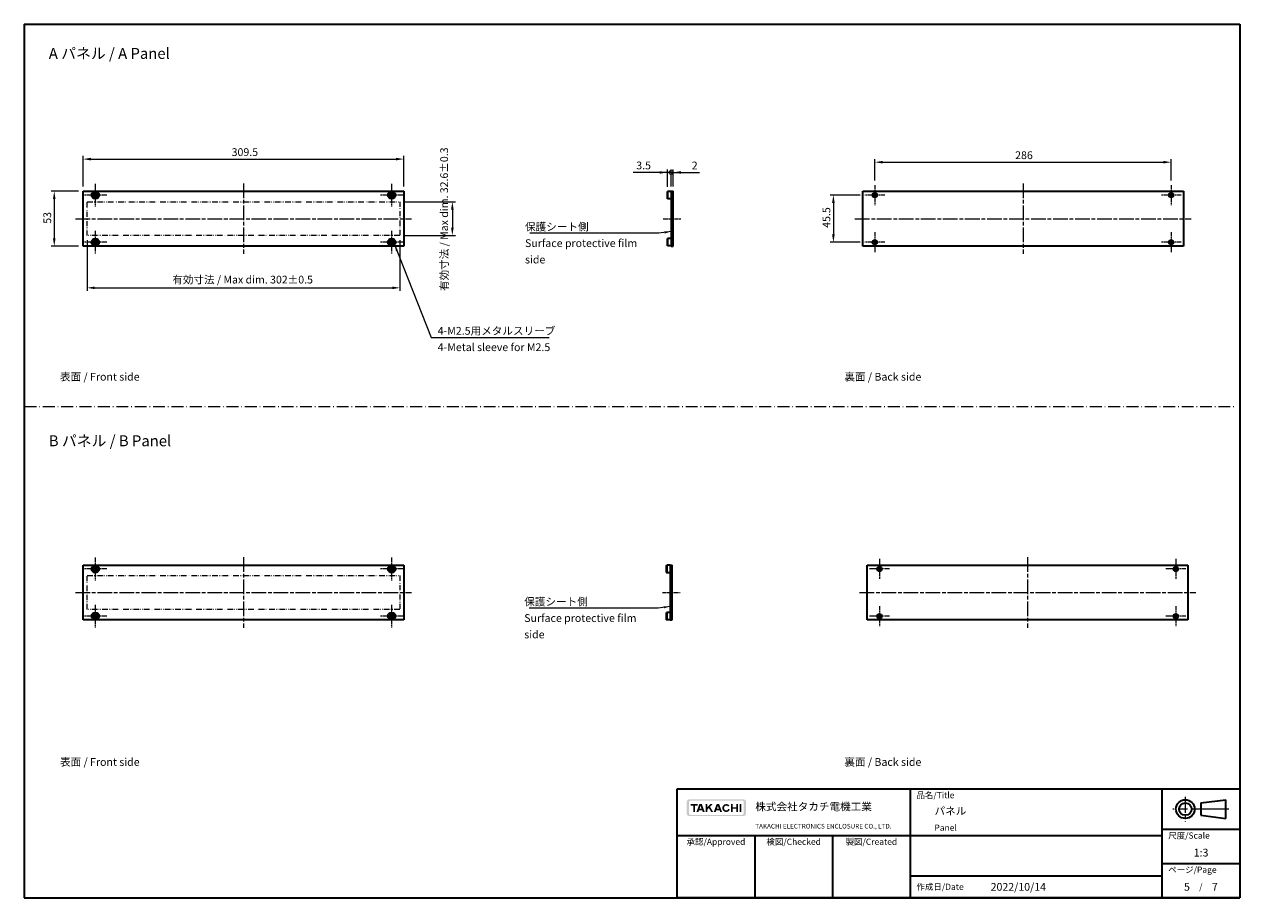
# Model space of a CAD drawing. Units: millimetres. Extents: x 36 to 9480, y 20 to 1846.
# Drawn here: x 5550 to 6723, y 20 to 863 of the extents above; entities that cross this region are included whole.
import ezdxf
from ezdxf.enums import TextEntityAlignment as Align

# ---------------------------------------------------------------- set-up
doc = ezdxf.new("R2010")
doc.units = ezdxf.units.MM
doc.header["$LTSCALE"] = 2.5
for name, pattern in [('CHAIN', [0.35429999999999995, 0.2362, -0.0295, 0.0591, -0.0295]), ('DASH_DOT', [0.37, 0.24, -0.06, 0.01, -0.06]), ('DASH_DOUBLE_DOT', [0.43979999999999997, 0.24, -0.06, 0.0098, -0.06, 0.01, -0.06])]:
    doc.linetypes.add(name, pattern=pattern)
doc.layers.get('Defpoints').update_dxf_attribs({"lineweight": 25})
for name, color, linetype, lineweight in [('Border (ISO)', 7, 'Continuous', 35), ('Center Mark (ISO)', 131, 'Continuous', 18), ('Centerline (ISO)', 131, 'Continuous', 18), ('Dimension (ISO)', 7, 'Continuous', 18), ('Dimension (ISO) @ 1', 7, 'Continuous', 18), ('Hatch (ISO)', 1, 'Continuous', 18), ('Sketch Geometry (ISO)', 7, 'Continuous', 18), ('Symbol (ISO)', 7, 'Continuous', 18), ('Title (ISO)', 7, 'Continuous', 35), ('Visible (ISO)', 7, 'Continuous', 35)]:
    doc.layers.add(name, color=color, linetype=linetype, lineweight=lineweight)
doc.styles.add('Note Text (TK)', font='MS PGothic.ttf')
doc.styles.add('文字スタイル67', font='arial.ttf')
doc.styles.add('文字スタイル80', font='arial.ttf')
doc.dimstyles.new('Default - Method 1b (TK)', dxfattribs={"dimscale": 2.5, "dimtxt": 2.5, "dimasz": 2.5, "dimexe": 1, "dimexo": 1.499999999999999, "dimgap": 1, "dimtad": 1, "dimrnd": 1e-08, "dimdsep": 46, "dimtxsty": 'Note Text (TK)', "dimcen": 0.09, "dimdle": 5, "dimclrd": 100, "dimclre": 100, "dimclrt": 7, "dimadec": 1, "dimazin": 1, "dimtfac": 1, "dimtmove": 0, "dimatfit": 3, "dimfxl": 1, "dimtolj": 1, "dimlwd": -1, "dimlwe": -1, "dimarcsym": 0})
doc.dimstyles.new('Default - Method 1b (TK)$7', dxfattribs={"dimscale": 2.5, "dimtxt": 2.5, "dimasz": 2.5, "dimexe": 1, "dimexo": 1.499999999999999, "dimgap": 1, "dimtad": 1, "dimrnd": 1e-08, "dimdsep": 46, "dimtxsty": 'Note Text (TK)', "dimcen": 0.09, "dimdle": 5, "dimclrd": 100, "dimclre": 100, "dimclrt": 7, "dimadec": 1, "dimazin": 1, "dimtfac": 1, "dimtmove": 0, "dimatfit": 3, "dimfxl": 1, "dimtolj": 1, "dimlwd": -1, "dimlwe": -1, "dimarcsym": 0})

# ---------------------------------------------------------------- blocks, each defined once
blk = doc.blocks.new('図面枠 tk図枠')
at = {"layer": 'Border (ISO)'}
for p, q in [((14.49999999999999, 289), (405.4999999999999, 289)), ((14.49999999999999, 289), (14.50000000000001, 8.000000000000007)), ((405.4999999999999, 289), (405.4999999999999, 8.000000000000007)), ((14.50000000000001, 8.000000000000007), (405.4999999999999, 8.000000000000007))]:
    blk.add_line(p, q, dxfattribs=at)
blk = doc.blocks.new('表題欄 tk表題欄')
at = {"layer": 'Hatch (ISO)'}
h = blk.add_hatch(color=256, dxfattribs=at)
edge = h.paths.add_edge_path(flags=0)
edge.add_arc((95.57537688673352, 236.2990653650367), 0.5958259999999996, 269.9999999999897, 360)
edge.add_line((96.17120288673351, 236.2990653650368), (96.17120288673348, 239.7107813650365))
edge.add_arc((95.5753768867335, 239.7107813650366), 0.5958259999999996, 0, 90.0000000000068)
edge.add_line((95.57537688673342, 240.3066073650366), (79.13710888673356, 240.3066073650366))
edge.add_arc((79.13710888673353, 239.7107813650366), 0.5958259999999996, 89.99999999999744, 180)
edge.add_line((78.54128288673353, 239.7107813650365), (78.54128288673331, 236.2990653650368))
edge.add_arc((79.13710888673332, 236.2990653650365), 0.5958259999999996, 180, 270.0000000000231)
edge.add_line((79.13710888673356, 235.7032393650365), (95.57537688673342, 235.7032393650367))
edge = h.paths.add_edge_path()
edge.add_line((77.83935088673357, 239.9556413650366), (77.83935088673357, 236.0542053650368))
edge.add_arc((78.54128288673346, 236.0542053650367), 0.7019319999998935, 180, 270.0000000000087)
edge.add_line((78.54128288673357, 235.3522733650368), (96.17120288673352, 235.3522733650368))
edge.add_arc((96.17120288673351, 236.0542053650367), 0.7019319999998921, 270, 360)
edge.add_line((96.8731348867334, 236.0542053650368), (96.87313488673352, 239.9556413650366))
edge.add_arc((96.1712028867336, 239.9556413650367), 0.7019319999998921, 0, 90.00000000000873)
edge.add_line((96.17120288673348, 240.6575733650367), (78.54128288673357, 240.6575733650366))
edge.add_arc((78.54128288673357, 239.9556413650366), 0.7019319999999984, 90, 180)
for points in [[(79.07181288673355, 239.1476033650369), (79.07181288673355, 238.6578833650367), (79.92066088673353, 238.6578833650367), (79.92066088673353, 236.6581933650368), (80.50832488673353, 236.6581933650368), (80.50832488673353, 238.6578833650367), (81.35717288673355, 238.6578833650367), (81.35717288673355, 239.1476033650369)], [(85.68407849525303, 236.6581933650368), (84.9434673993943, 237.8918698287545), (84.41792288673358, 237.3246628822781), (84.41792288673358, 236.6581933650368), (83.89555488673355, 236.6581933650368), (83.89555488673355, 239.1476033650369), (84.41792288673358, 239.1476033650369), (84.41792288673358, 238.0993979968839), (85.38913556809511, 239.1476033650369), (86.10696490847272, 239.1476033650369), (85.31925422435492, 238.2974470774499), (86.30334488673353, 236.6581933650368)], [(92.09142939614459, 239.1476033650369), (92.09142939614459, 236.6581933650368), (92.60971639614465, 236.6581933650368), (92.60971639614465, 237.6580383650368), (93.76872039614462, 237.6580383650368), (93.76872039614462, 236.6581933650368), (94.28700739614459, 236.6581933650368), (94.28700739614459, 239.1476033650369), (93.76872039614462, 239.1476033650369), (93.76872039614462, 238.1477583650367), (92.60971639614465, 238.1477583650367), (92.60971639614465, 239.1476033650369)], [(94.84202339614467, 239.1476033650369), (94.84202339614467, 236.6581933650368), (95.36439139614473, 236.6581933650368), (95.36439139614473, 239.1476033650369)]]:
    blk.add_hatch(color=256, dxfattribs=at).paths.add_polyline_path(points)
h = blk.add_hatch(color=256, dxfattribs=at)
h.paths.add_polyline_path([(82.59020695886475, 237.7110913650368), (81.95242681460243, 237.7110913650368), (82.27131688673356, 238.5794973650367)], flags=0)
h.paths.add_polyline_path([(82.77903014574996, 237.1968853650368), (81.76360362771717, 237.1968853650368), (81.56578886050404, 236.6581933650368), (80.94907288673355, 236.6581933650368), (81.86321688673357, 239.1476033650369), (82.67941688673353, 239.1476033650369), (83.59356088673351, 236.6581933650368), (82.97684491296302, 236.6581933650368)])
h = blk.add_hatch(color=256, dxfattribs=at)
h.paths.add_polyline_path([(87.52707281460246, 237.7110913650368), (88.16485295886469, 237.7110913650368), (87.84596288673359, 238.5794973650367)], flags=0)
h.paths.add_polyline_path([(87.14043486050403, 236.6581933650368), (87.3382496277172, 237.1968853650368), (88.35367614574989, 237.1968853650368), (88.551490912963, 236.6581933650368), (89.16820688673343, 236.6581933650368), (88.25406288673352, 239.1476033650369), (87.43786288673356, 239.1476033650369), (86.52371888673358, 236.6581933650368)])
h = blk.add_hatch(color=256, dxfattribs=at)
edge = h.paths.add_edge_path()
edge.add_arc((90.52309888673334, 237.9028983650369), 1.273272000000011, 38.55054079078439, 336.5820184016556)
edge.add_line((91.69149139614446, 237.3968543650369), (91.17255542714857, 237.6216113977801))
edge.add_ellipse((90.52309888673352, 237.9028983650369), major_axis=(0, -0.7998759999999119), ratio=0.8673469387756529, start_angle=128.5505407907963, end_angle=426.582018401653, ccw=False)
edge.add_line((91.09381514418376, 238.3576891122095), (91.51887237036831, 238.6964075050431))
at = {"layer": 'Title (ISO)'}
for p, q in [((74.70882392282105, 244.052739026017), (255.7088239228211, 244.052739026017)), ((74.70882392282105, 209.052739026017), (74.70882392282105, 244.052739026017)), ((149.7088239228211, 244.052739026017), (149.7088239228211, 209.052739026017)), ((230.7088239228211, 244.052739026017), (230.7088239228211, 209.052739026017)), ((255.7088239228211, 244.052739026017), (255.7088239228211, 209.052739026017)), ((243.2088239228211, 239.552739026017), (251.2088239228211, 240.5527390260171)), ((243.2088239228211, 239.552739026017), (243.2088239228211, 235.552739026017)), ((251.2088239228211, 234.552739026017), (251.2088239228211, 240.5527390260171)), ((243.2088239228211, 235.552739026017), (251.2088239228211, 234.552739026017)), ((230.7088239228211, 231.052739026017), (255.7088239228211, 231.052739026017)), ((74.70882392282105, 229.052739026017), (230.7088239228211, 229.052739026017)), ((99.70882392282108, 229.052739026017), (99.70882392282108, 209.052739026017)), ((124.708823922821, 229.052739026017), (124.708823922821, 209.052739026017)), ((230.7088239228211, 220.052739026017), (255.7088239228211, 220.052739026017)), ((149.7088239228211, 216.052739026017), (230.7088239228211, 216.052739026017)), ((255.7088239228211, 209.052739026017), (74.70882392282105, 209.052739026017))]:
    blk.add_line(p, q, dxfattribs=at)
at = {"layer": 'Title (ISO)', "color": 4, "linetype": 'CHAIN', "lineweight": 18, "ltscale": 8.889559745788574}
blk.add_line((238.2088239228211, 241.552739026017), (238.2088239228211, 233.552739026017), dxfattribs=at)
at = {"layer": 'Title (ISO)', "color": 4, "linetype": 'CHAIN', "lineweight": 18, "ltscale": 20.00163269042969}
blk.add_line((252.2088239228211, 237.552739026017), (234.2088239228211, 237.552739026017), dxfattribs=at)
at = {"layer": 'Title (ISO)'}
for radius in [3, 2]:
    blk.add_circle((238.2088239228211, 237.552739026017), radius, dxfattribs=at)
at = {"layer": 'Title (ISO)', "color": 1, "char_height": 2.000000029802322, "line_spacing_factor": 1.5, "style": 'Note Text (TK)'}
for s, insert, attachment_point in [('\\fＭＳ Ｐゴシック|b0|i0;{\\H2.0000;品名/Title}', (151.708823922821, 242.052739026017), 4), ('\\fＭＳ Ｐゴシック|b0|i0;{\\H2.0000;承認/Approved}', (87.20882392282108, 227.052739026017), 5), ('\\fＭＳ Ｐゴシック|b0|i0;{\\H2.0000;検図/Checked}', (112.208823922821, 227.052739026017), 5), ('\\fＭＳ Ｐゴシック|b0|i0;{\\H2.0000;製図/Created}', (137.2088239228211, 227.052739026017), 5), ('\\fＭＳ Ｐゴシック|b0|i0;{\\H2.0000;尺度/Scale}', (232.7088239228211, 229.052739026017), 4), ('\\fＭＳ Ｐゴシック|b0|i0;{\\H2.0000;ページ/Page}', (232.7088239228211, 218.052739026017), 4), ('\\fＭＳ Ｐゴシック|b0|i0;{\\H2.0000;作成日/Date}', (151.708823922821, 212.552739026017), 4)]:
    blk.add_mtext(s, dxfattribs=dict(at, insert=insert, attachment_point=attachment_point))
at = {"layer": 'Title (ISO)', "color": 7, "line_spacing_factor": 1.5, "style": 'Note Text (TK)'}
for s, insert, char_height, attachment_point in [('株式会社タカチ電機工業', (99.87313488673345, 238.052739026017), 2.5, 4), ('\\fArial|b0|i0;{\\H1.4986;TAKACHI ELECTRONICS ENCLOSURE CO., LTD.}', (99.87313488673342, 232.052739026017), 1.49859994649887, 4), ('\\fＭＳ Ｐゴシック|b0|i0;{\\H2.0000;/}', (243.2088239228211, 212.5527390260171), 2.000000029802322, 5)]:
    blk.add_mtext(s, dxfattribs=dict(at, insert=insert, char_height=char_height, attachment_point=attachment_point))
at = {"layer": 'Title (ISO)', "color": 7}
for tag, p, height, style in [('<品名>_001', (157.524164831912, 235.7388185714716), 2.5, 'Note Text (TK)'), ('<Title>_001', (157.5099153201013, 230.6521250748138), 1.800000071525573, '文字スタイル80'), ('作成日_001', (175.6108125591847, 211.2814322078352), 2.5, 'Note Text (TK)'), ('<ページ_No.>_001', (237.9488807410029, 211.3027390260171), 2.5, 'Note Text (TK)'), ('<総ページ数>_001', (246.7926307410029, 211.3027390260171), 2.5, 'Note Text (TK)')]:
    blk.add_attdef(tag, p, '', height=height, dxfattribs=dict(at, style=style))
at = {"layer": 'Title (ISO)', "color": 7, "style": 'Note Text (TK)'}
blk.add_attdef('<尺度>', text='', height=2.5, dxfattribs=at).set_placement((243.2088239228211, 223.5527390260171), align=Align.MIDDLE_CENTER)
blk = doc.blocks.new('*D74')
at = {"layer": 'Defpoints', "color": 0}
for p in [(5916.537516521874, 732.8878870267445), (5607.037516521873, 701.8874959048989), (5916.537516521874, 701.8874959048921)]:
    blk.add_point(p, dxfattribs=at)
at = {"layer": 'Dimension (ISO)', "color": 100}
for p, q in [((5607.037516521873, 706.3874959048989), (5607.037516521873, 735.8878870267444)), ((5614.537516521873, 732.8878870267445), (5909.037516521873, 732.8878870267445)), ((5916.537516521874, 706.3874959048921), (5916.537516521874, 735.8878870267444))]:
    blk.add_line(p, q, dxfattribs=at)
for points in [[(5614.537516521873, 734.1378870267444), (5614.537516521873, 731.6378870267445), (5607.037516521873, 732.8878870267445)], [(5909.037516521873, 734.1378870267444), (5909.037516521873, 731.6378870267445), (5916.537516521874, 732.8878870267445)]]:
    blk.add_solid(points, dxfattribs=at)
at = {"layer": 'Dimension (ISO)', "color": 7, "insert": (5750.324448340055, 739.6378870267445), "char_height": 7.5, "attachment_point": 4, "style": 'Note Text (TK)'}
blk.add_mtext('\\A1;309.5', dxfattribs=at)
blk = doc.blocks.new('*D75')
at = {"layer": 'Defpoints', "color": 0}
for p in [(5607.037516521875, 701.8874959048992), (5579.154113818873, 648.8874959048992), (5607.037516521873, 648.8874959048992)]:
    blk.add_point(p, dxfattribs=at)
at = {"layer": 'Dimension (ISO)', "color": 100}
for p, q in [((5602.537516521874, 701.8874959048992), (5576.154113818873, 701.8874959048992)), ((5579.154113818873, 694.3874959048992), (5579.154113818873, 656.3874959048992)), ((5602.537516521874, 648.8874959048992), (5576.154113818873, 648.8874959048992))]:
    blk.add_line(p, q, dxfattribs=at)
for points in [[(5577.904113818873, 694.3874959048992), (5580.404113818873, 694.3874959048992), (5579.154113818873, 701.8874959048992)], [(5577.904113818873, 656.3874959048992), (5580.404113818873, 656.3874959048992), (5579.154113818873, 648.8874959048992)]]:
    blk.add_solid(points, dxfattribs=at)
at = {"layer": 'Dimension (ISO)', "color": 7, "insert": (5572.404113818873, 670.4869277230808), "char_height": 7.5, "attachment_point": 4, "rotation": 90, "style": 'Note Text (TK)'}
blk.add_mtext('\\A1;53', dxfattribs=at)
blk = doc.blocks.new('*D68')
at = {"layer": 'Defpoints', "color": 0}
for p in [(5610.787516521871, 659.087495904896), (5912.787516521873, 659.087495904896), (5912.787516521873, 608.6439722918717)]:
    blk.add_point(p, dxfattribs=at)
at = {"layer": 'Dimension (ISO)', "color": 100}
for p, q in [((5610.787516521871, 654.587495904896), (5610.787516521871, 605.6439722918717)), ((5912.787516521873, 654.587495904896), (5912.787516521873, 605.6439722918717)), ((5618.287516521871, 608.6439722918717), (5905.287516521873, 608.6439722918717))]:
    blk.add_line(p, q, dxfattribs=at)
for points in [[(5618.287516521871, 609.8939722918717), (5618.287516521871, 607.3939722918717), (5610.787516521871, 608.6439722918717)], [(5905.287516521873, 609.8939722918717), (5905.287516521873, 607.3939722918717), (5912.787516521873, 608.6439722918717)]]:
    blk.add_solid(points, dxfattribs=at)
at = {"layer": 'Dimension (ISO)', "color": 7, "insert": (5693.114448340054, 616.5673813827808), "char_height": 7.5, "attachment_point": 4, "style": 'Note Text (TK)'}
blk.add_mtext('\\A1;\\fＭＳ Ｐゴシック|b0|i0;{\\H7.4700;有効寸法 / Max dim. 302±0.5}', dxfattribs=at)
blk = doc.blocks.new('*D69')
at = {"layer": 'Defpoints', "color": 0}
for p in [(5912.787516521874, 691.6874959048961), (5912.787516521874, 659.0874959048963), (5963.382473309827, 659.0874959048963)]:
    blk.add_point(p, dxfattribs=at)
at = {"layer": 'Dimension (ISO)', "color": 100}
for p, q in [((5917.287516521875, 691.6874959048961), (5966.382473309828, 691.6874959048961)), ((5963.382473309827, 684.1874959048961), (5963.382473309827, 666.5874959048963)), ((5917.287516521875, 659.0874959048963), (5966.382473309828, 659.0874959048963))]:
    blk.add_line(p, q, dxfattribs=at)
for points in [[(5962.132473309829, 684.1874959048961), (5964.632473309828, 684.1874959048961), (5963.382473309827, 691.6874959048961)], [(5962.132473309829, 666.5874959048963), (5964.632473309828, 666.5874959048963), (5963.382473309827, 659.0874959048963)]]:
    blk.add_solid(points, dxfattribs=at)
at = {"layer": 'Dimension (ISO)', "color": 7, "insert": (5955.459064218917, 605.6109049958035), "char_height": 7.5, "attachment_point": 4, "rotation": 90, "style": 'Note Text (TK)'}
blk.add_mtext('\\A1;\\fＭＳ Ｐゴシック|b0|i0;{\\H7.4700;有効寸法 / Max dim. 32.6±0.3}', dxfattribs=at)
blk = doc.blocks.new('_DotSmall')
at = {"color": 0, "linetype": 'ByBlock', "const_width": 0.5}
blk.add_lwpolyline([(-0.0625, 0, 1), (0.0625, 0, 1)], format="xyb", close=True, dxfattribs=at)
blk = doc.blocks.new('*D70')
at = {"layer": 'Defpoints', "color": 0}
for p in [(6174.395669523079, 720.0058387017989), (6170.895669523075, 701.6374959048926), (6174.395669523079, 701.8874959048921)]:
    blk.add_point(p, dxfattribs=at)
at = {"layer": 'Dimension (ISO)', "color": 100}
for p, q in [((6163.395669523076, 720.0058387017989), (6137.878623889463, 720.0058387017989)), ((6170.895669523075, 706.1374959048926), (6170.895669523075, 723.0058387017988)), ((6174.395669523079, 720.0058387017989), (6170.895669523075, 720.0058387017989)), ((6174.395669523079, 706.3874959048921), (6174.395669523079, 723.0058387017988)), ((6174.395669523079, 720.0058387017989), (6189.395669523079, 720.0058387017989))]:
    blk.add_line(p, q, dxfattribs=at)
blk.add_solid([(6163.395669523076, 721.2558387017988), (6163.395669523076, 718.7558387017989), (6170.895669523075, 720.0058387017989)], dxfattribs=at)
at = {"layer": 'Dimension (ISO)', "color": 100, "xscale": 7.5, "yscale": 7.5, "zscale": 7.5, "rotation": 180}
blk.add_blockref('_DotSmall', (6174.395669523079, 720.0058387017989), dxfattribs=at)
at = {"layer": 'Dimension (ISO)', "color": 7, "insert": (6140.878623889462, 726.7558387017989), "char_height": 7.5, "attachment_point": 4, "style": 'Note Text (TK)'}
blk.add_mtext('\\A1;3.5', dxfattribs=at)
blk = doc.blocks.new('*D71')
at = {"layer": 'Defpoints', "color": 0}
for p in [(6176.395669523079, 720.0058387017984), (6174.395669523079, 701.8874959048921), (6176.395669523079, 701.8874959048921)]:
    blk.add_point(p, dxfattribs=at)
at = {"layer": 'Dimension (ISO)', "color": 100}
for p, q in [((6174.395669523079, 720.0058387017984), (6166.895669523078, 720.0058387017984)), ((6174.395669523079, 706.3874959048921), (6174.395669523079, 723.0058387017984)), ((6174.395669523079, 720.0058387017984), (6176.395669523079, 720.0058387017984)), ((6176.395669523079, 706.3874959048921), (6176.395669523079, 723.0058387017984)), ((6183.895669523079, 720.0058387017984), (6201.742260496939, 720.0058387017984))]:
    blk.add_line(p, q, dxfattribs=at)
blk.add_solid([(6183.895669523079, 721.2558387017984), (6183.895669523079, 718.7558387017984), (6176.395669523079, 720.0058387017984)], dxfattribs=at)
at = {"layer": 'Dimension (ISO)', "color": 100, "xscale": 7.5, "yscale": 7.5, "zscale": 7.5}
blk.add_blockref('_DotSmall', (6174.395669523079, 720.0058387017984), dxfattribs=at)
at = {"layer": 'Dimension (ISO)', "color": 7, "insert": (6194.395669587849, 726.7558387017984), "char_height": 7.5, "attachment_point": 4, "style": 'Note Text (TK)'}
blk.add_mtext('\\A1;2', dxfattribs=at)
blk = doc.blocks.new('*D72')
at = {"layer": 'Defpoints', "color": 0}
for p in [(6657.128930042725, 729.8916110361841), (6371.128930042725, 707.7874959048922), (6657.128930042725, 707.7874959048986)]:
    blk.add_point(p, dxfattribs=at)
at = {"layer": 'Dimension (ISO)', "color": 100}
for p, q in [((6371.128930042725, 712.2874959048922), (6371.128930042725, 732.8916110361841)), ((6378.628930042724, 729.8916110361841), (6649.628930042725, 729.8916110361841)), ((6657.128930042725, 712.2874959048986), (6657.128930042725, 732.8916110361841))]:
    blk.add_line(p, q, dxfattribs=at)
for points in [[(6378.628930042724, 731.1416110361841), (6378.628930042724, 728.6416110361841), (6371.128930042725, 729.8916110361841)], [(6649.628930042725, 731.1416110361841), (6649.628930042725, 728.6416110361841), (6657.128930042725, 729.8916110361841)]]:
    blk.add_solid(points, dxfattribs=at)
at = {"layer": 'Dimension (ISO)', "color": 7, "insert": (6506.522395951815, 736.6416110361841), "char_height": 7.5, "attachment_point": 4, "style": 'Note Text (TK)'}
blk.add_mtext('\\A1;286', dxfattribs=at)
blk = doc.blocks.new('*D73')
at = {"layer": 'Defpoints', "color": 0}
for p in [(6361.478930042729, 698.1374959048928), (6331.116789487811, 652.6374959048928), (6361.478930042729, 652.6374959048928)]:
    blk.add_point(p, dxfattribs=at)
at = {"layer": 'Dimension (ISO)', "color": 100}
for p, q in [((6356.978930042728, 698.1374959048928), (6328.116789487811, 698.1374959048928)), ((6331.116789487811, 690.6374959048928), (6331.116789487811, 660.1374959048928)), ((6356.978930042729, 652.6374959048928), (6328.116789487811, 652.6374959048928))]:
    blk.add_line(p, q, dxfattribs=at)
for points in [[(6329.866789487811, 690.6374959048928), (6332.36678948781, 690.6374959048928), (6331.116789487811, 698.1374959048928)], [(6329.866789487811, 660.1374959048928), (6332.36678948781, 660.1374959048928), (6331.116789487811, 652.6374959048928)]]:
    blk.add_solid(points, dxfattribs=at)
at = {"layer": 'Dimension (ISO)', "color": 7, "insert": (6324.366789487809, 666.5664731776199), "char_height": 7.5, "attachment_point": 4, "rotation": 90, "style": 'Note Text (TK)'}
blk.add_mtext('\\A1;45.5', dxfattribs=at)

msp = doc.modelspace()

# ---------------------------------------------------------------- linework, layer by layer
at = {"layer": 'Center Mark (ISO)', "linetype": 'CHAIN', "ltscale": 8.148754119873047}
for p, q in [((5618.787516521873, 709.1374959048989), (5618.787516521873, 687.1374959048989)), ((5904.787516521872, 709.1374959048926), (5904.787516521872, 687.1374959048921)), ((5629.787516521872, 698.137495904899), (5607.787516521873, 698.137495904899)), ((5915.787516521874, 698.1374959048926), (5893.787516521872, 698.1374959048926)), ((5618.787516521871, 663.6374959048989), (5618.787516521871, 641.6374959048989)), ((5904.787516521871, 663.6374959048926), (5904.787516521871, 641.6374959048925)), ((5629.787516521871, 652.637495904899), (5607.787516521871, 652.637495904899)), ((5915.787516521871, 652.6374959048926), (5893.787516521872, 652.6374959048926)), ((5618.787516521766, 348.2825136671622), (5618.787516521766, 326.2825136671622)), ((5904.787516521765, 348.2825136671559), (5904.787516521765, 326.2825136671559)), ((5629.787516521766, 337.2825136671622), (5607.787516521765, 337.2825136671622)), ((5915.787516521766, 337.2825136671559), (5893.787516521765, 337.2825136671559)), ((5618.787516521765, 302.7825136671622), (5618.787516521765, 280.7825136671622)), ((5904.787516521764, 302.7825136671558), (5904.787516521764, 280.7825136671559)), ((5629.787516521765, 291.7825136671622), (5607.787516521764, 291.7825136671622)), ((5915.787516521764, 291.7825136671559), (5893.787516521765, 291.7825136671559))]:
    msp.add_line(p, q, dxfattribs=at)
at = {"layer": 'Center Mark (ISO)', "linetype": 'CHAIN', "ltscale": 7.148667812347412}
for p, q in [((6371.128930042725, 707.7874959048922), (6371.128930042725, 688.4874959048925)), ((6657.128930042725, 707.7874959048986), (6657.128930042725, 688.4874959048988)), ((6380.778930042725, 698.1374959048926), (6361.478930042725, 698.1374959048926)), ((6666.778930042724, 698.137495904899), (6647.478930042725, 698.137495904899)), ((6371.128930042726, 662.2874959048922), (6371.128930042726, 642.9874959048925)), ((6657.128930042725, 662.2874959048986), (6657.128930042725, 642.9874959048988)), ((6380.778930042726, 652.6374959048926), (6361.478930042725, 652.6374959048926)), ((6666.778930042726, 652.637495904899), (6647.478930042726, 652.637495904899)), ((6375.583929846425, 346.9325136671468), (6375.583929846425, 327.6325136671467)), ((6661.583929846425, 346.9325136671532), (6661.583929846425, 327.632513667153)), ((6385.233929846425, 337.2825136671468), (6365.933929846426, 337.2825136671468)), ((6671.233929846424, 337.2825136671531), (6651.933929846426, 337.2825136671531)), ((6375.583929846426, 301.4325136671469), (6375.583929846426, 282.1325136671467)), ((6661.583929846426, 301.4325136671532), (6661.583929846426, 282.132513667153)), ((6385.233929846426, 291.7825136671467), (6365.933929846427, 291.7825136671467)), ((6671.233929846427, 291.7825136671531), (6651.933929846426, 291.7825136671531))]:
    msp.add_line(p, q, dxfattribs=at)
at = {"layer": 'Centerline (ISO)', "linetype": 'CHAIN', "ltscale": 23.99096870422363}
for p, q in [((5761.787516521873, 709.3874959048953), (5761.787516521871, 641.3874959048953)), ((6514.128930042724, 709.3874959048953), (6514.128930042726, 641.3874959048953)), ((5599.537516521872, 675.3874959048994), (5924.037516521872, 675.3874959048917)), ((6351.878930042725, 675.3874959048917), (6676.378930042725, 675.3874959048994)), ((5761.787516521765, 348.532513667159), (5761.787516521764, 280.532513667159)), ((6518.583929846426, 348.5325136671499), (6518.583929846426, 280.5325136671499)), ((5599.537516521764, 314.5325136671627), (5924.037516521765, 314.5325136671554)), ((6356.333929846425, 314.5325136671463), (6680.833929846425, 314.5325136671536))]:
    msp.add_line(p, q, dxfattribs=at)
at = {"layer": 'Centerline (ISO)', "linetype": 'CHAIN', "ltscale": 6.296741962432861}
for p, q in [((6166.895669523078, 675.3874959048921), (6183.895669523079, 675.3874959048921)), ((6166.153169555795, 314.5325136671554), (6183.153169555795, 314.5325136671554))]:
    msp.add_line(p, q, dxfattribs=at)
at = {"layer": 'Sketch Geometry (ISO)', "color": 4, "linetype": 'DASH_DOUBLE_DOT', "ltscale": 9.15567684173584}
for p, q in [((5610.787516521871, 691.687495904896), (5912.787516521873, 691.687495904896)), ((5912.787516521873, 659.087495904896), (5610.787516521871, 659.087495904896)), ((5610.787516521765, 330.8325136671592), (5912.787516521766, 330.8325136671592)), ((5912.787516521766, 298.2325136671593), (5610.787516521765, 298.2325136671593))]:
    msp.add_line(p, q, dxfattribs=at)
at = {"layer": 'Sketch Geometry (ISO)', "color": 4, "linetype": 'DASH_DOUBLE_DOT', "ltscale": 8.236066818237305}
for p, q in [((5610.787516521871, 659.087495904896), (5610.787516521871, 691.687495904896)), ((5912.787516521873, 691.687495904896), (5912.787516521873, 659.087495904896)), ((5610.787516521765, 298.2325136671593), (5610.787516521765, 330.8325136671592)), ((5912.787516521766, 330.8325136671592), (5912.787516521766, 298.2325136671593))]:
    msp.add_line(p, q, dxfattribs=at)
at = {"layer": 'Sketch Geometry (ISO)', "color": 4, "linetype": 'DASH_DOT', "lineweight": 18, "ltscale": 19.16461944580078}
msp.add_line((5550.434604971587, 494.0000147778919), (6720.434604971586, 494.0000147778932), dxfattribs=at)
at = {"layer": 'Visible (ISO)'}
for p, q in [((5607.037516521871, 648.8874959048989), (5607.037516521873, 701.8874959048989)), ((5607.037516521873, 701.8874959048989), (5916.537516521874, 701.8874959048921)), ((5916.537516521874, 701.8874959048921), (5916.537516521871, 648.8874959048921)), ((6170.895669523075, 701.6374959048926), (6170.995669523076, 701.7374959048924)), ((6170.895669523075, 694.6374959048921), (6170.895669523075, 701.6374959048926)), ((6170.895669523075, 694.6374959048921), (6170.995669523076, 694.5374959048922)), ((6170.995669523076, 701.7374959048924), (6170.995669523076, 694.5374959048922)), ((6174.395669523075, 701.7374959048924), (6170.995669523076, 701.7374959048924)), ((6174.395669523075, 694.5374959048922), (6170.995669523076, 694.5374959048922)), ((6174.395669523079, 701.8874959048921), (6176.395669523079, 701.8874959048921)), ((6174.395669523079, 701.8874959048921), (6174.395669523079, 648.8874959048921)), ((6176.395669523079, 648.8874959048921), (6176.395669523079, 701.8874959048921)), ((6359.378930042726, 648.8874959048921), (6359.378930042725, 701.8874959048921)), ((6359.378930042725, 701.8874959048921), (6668.878930042726, 701.8874959048989)), ((6668.878930042726, 701.8874959048989), (6668.878930042726, 648.8874959048989)), ((5916.537516521871, 648.8874959048921), (5607.037516521871, 648.8874959048989)), ((6170.895669523075, 656.1374959048926), (6170.995669523076, 656.2374959048924)), ((6170.895669523075, 649.1374959048926), (6170.895669523075, 656.1374959048926)), ((6170.895669523075, 649.1374959048926), (6170.995669523076, 649.0374959048922)), ((6170.995669523076, 656.2374959048924), (6170.995669523076, 649.0374959048922)), ((6174.395669523075, 656.2374959048924), (6170.995669523076, 656.2374959048924)), ((6174.395669523075, 649.0374959048922), (6170.995669523076, 649.0374959048922)), ((6174.395669523079, 648.8874959048921), (6176.395669523079, 648.8874959048921)), ((6668.878930042726, 648.8874959048989), (6359.378930042726, 648.8874959048921)), ((5607.037516521764, 288.0325136671627), (5607.037516521765, 341.0325136671627)), ((5607.037516521765, 341.0325136671627), (5916.537516521765, 341.0325136671554)), ((5916.537516521765, 341.0325136671554), (5916.537516521764, 288.0325136671554)), ((6170.153169555792, 340.7825136671558), (6170.253169555792, 340.8825136671558)), ((6170.153169555792, 333.7825136671559), (6170.153169555792, 340.7825136671558)), ((6170.253169555792, 340.8825136671558), (6170.253169555792, 333.6825136671559)), ((6173.653169555791, 340.8825136671558), (6170.253169555792, 340.8825136671558)), ((6173.653169555795, 341.0325136671554), (6175.653169555795, 341.0325136671554)), ((6173.653169555795, 341.0325136671554), (6173.653169555795, 288.0325136671554)), ((6175.653169555795, 288.0325136671554), (6175.653169555795, 341.0325136671554)), ((6363.833929846426, 288.0325136671463), (6363.833929846425, 341.0325136671463)), ((6363.833929846425, 341.0325136671463), (6673.333929846426, 341.0325136671536)), ((6673.333929846426, 341.0325136671536), (6673.333929846426, 288.0325136671536)), ((6170.153169555792, 333.7825136671559), (6170.253169555792, 333.6825136671559)), ((6173.653169555791, 333.6825136671559), (6170.253169555792, 333.6825136671559)), ((6170.153169555792, 295.2825136671559), (6170.253169555792, 295.3825136671558)), ((6170.153169555792, 288.2825136671558), (6170.153169555792, 295.2825136671559)), ((6170.253169555792, 295.3825136671558), (6170.253169555792, 288.182513667156)), ((6173.653169555791, 295.3825136671558), (6170.253169555792, 295.3825136671558)), ((5916.537516521764, 288.0325136671554), (5607.037516521764, 288.0325136671627)), ((6170.153169555792, 288.2825136671558), (6170.253169555792, 288.182513667156)), ((6173.653169555791, 288.182513667156), (6170.253169555792, 288.182513667156)), ((6173.653169555795, 288.0325136671554), (6175.653169555795, 288.0325136671554)), ((6673.333929846426, 288.0325136671536), (6363.833929846426, 288.0325136671463))]:
    msp.add_line(p, q, dxfattribs=at)
for centre, radius in [((5618.787516521873, 698.137495904899), 3.6), ((5618.787516521873, 698.137495904899), 3.5), ((5618.787516521873, 698.137495904899), 2.699999999999999), ((5618.787516521873, 698.137495904899), 2.6), ((5618.787516521873, 698.137495904899), 1.1), ((5904.787516521872, 698.1374959048926), 3.6), ((5904.787516521872, 698.1374959048926), 3.5), ((5904.787516521872, 698.1374959048926), 2.699999999999999), ((5904.787516521872, 698.1374959048926), 2.6), ((5904.787516521872, 698.1374959048926), 1.1), ((6371.128930042725, 698.1374959048926), 2.149999999999999), ((6371.128930042725, 698.1374959048926), 2.1), ((6371.128930042725, 698.1374959048926), 1.5), ((6371.128930042723, 698.1374959048926), 1.1), ((6657.128930042725, 698.137495904899), 2.149999999999999), ((6657.128930042723, 698.137495904899), 2.1), ((6657.128930042723, 698.137495904899), 1.5), ((6657.128930042723, 698.137495904899), 1.1), ((5618.787516521871, 652.637495904899), 3.6), ((5618.787516521871, 652.637495904899), 3.5), ((5618.787516521871, 652.637495904899), 2.699999999999999), ((5618.787516521871, 652.637495904899), 2.6), ((5618.787516521871, 652.637495904899), 1.1), ((5904.787516521871, 652.6374959048926), 3.6), ((5904.787516521871, 652.6374959048926), 3.5), ((5904.787516521871, 652.6374959048926), 2.699999999999999), ((5904.787516521871, 652.6374959048926), 2.6), ((5904.787516521871, 652.6374959048926), 1.1), ((6371.128930042726, 652.6374959048921), 2.149999999999999), ((6371.128930042726, 652.6374959048926), 2.1), ((6371.128930042726, 652.6374959048926), 1.5), ((6371.128930042725, 652.6374959048926), 1.1), ((6657.128930042725, 652.637495904899), 2.149999999999999), ((6657.128930042725, 652.637495904899), 2.1), ((6657.128930042725, 652.637495904899), 1.5), ((6657.128930042723, 652.637495904899), 1.1), ((5618.787516521766, 337.2825136671622), 3.6), ((5618.787516521766, 337.2825136671622), 3.5), ((5904.787516521765, 337.2825136671559), 3.6), ((5904.787516521765, 337.2825136671559), 3.5), ((5618.787516521766, 337.2825136671622), 2.699999999999999), ((5618.787516521766, 337.2825136671622), 2.6), ((5618.787516521766, 337.2825136671622), 1.1), ((5904.787516521765, 337.2825136671559), 2.699999999999999), ((5904.787516521765, 337.2825136671559), 2.6), ((5904.787516521765, 337.2825136671559), 1.1), ((6375.583929846425, 337.2825136671468), 2.149999999999999), ((6375.583929846425, 337.2825136671468), 2.1), ((6375.583929846425, 337.2825136671468), 1.5), ((6375.583929846424, 337.2825136671468), 1.1), ((6661.583929846425, 337.2825136671531), 2.149999999999999), ((6661.583929846425, 337.2825136671531), 2.1), ((6661.583929846425, 337.2825136671531), 1.5), ((6661.583929846424, 337.2825136671531), 1.1), ((5618.787516521765, 291.7825136671622), 3.6), ((5618.787516521765, 291.7825136671622), 3.5), ((5618.787516521765, 291.7825136671622), 2.699999999999999), ((5618.787516521765, 291.7825136671622), 2.6), ((5904.787516521764, 291.7825136671559), 3.6), ((5904.787516521764, 291.7825136671559), 3.5), ((5904.787516521764, 291.7825136671559), 2.699999999999999), ((5904.787516521764, 291.7825136671559), 2.6), ((6375.583929846426, 291.7825136671467), 2.149999999999999), ((6375.583929846426, 291.7825136671467), 2.1), ((6375.583929846426, 291.7825136671467), 1.5), ((6661.583929846426, 291.7825136671531), 2.149999999999999), ((6661.583929846425, 291.7825136671531), 2.1), ((6661.583929846425, 291.7825136671531), 1.5), ((5618.787516521765, 291.7825136671622), 1.1), ((5904.787516521764, 291.7825136671559), 1.1), ((6375.583929846425, 291.7825136671467), 1.1), ((6661.583929846425, 291.7825136671531), 1.1)]:
    msp.add_circle(centre, radius, dxfattribs=at)

# ---------------------------------------------------------------- block references
at = {"xscale": 3, "yscale": 3, "zscale": 3}
msp.add_blockref('図面枠 tk図枠', (5506.75, -4), dxfattribs=at)
ref = msp.add_blockref('表題欄 tk表題欄', (5956.123528231536, -607.158217078051), dxfattribs=dict(xscale=3, yscale=3, zscale=3))
ref.add_attrib('<品名>_001', 'パネル', (6428.696022727272, 99.99431818181819), dxfattribs={"layer": 'Title (ISO)', "color": 7, "height": 7.5, "style": 'Note Text (TK)'})
ref.add_attrib('<尺度>_001', '1:3', (6678.889204545455, 59.75), dxfattribs={"layer": 'Title (ISO)', "color": 7, "height": 7.5, "style": 'Note Text (TK)'})
ref.add_attrib('作成日_001', '2022/10/14', (6482.870738636364, 26.68607954545455), dxfattribs={"layer": 'Title (ISO)', "color": 7, "height": 7.5, "style": 'Note Text (TK)'})
ref.add_attrib('<Title>_001', 'Panel', (6428.603342418741, 84.54911318931622), dxfattribs={"layer": 'Title (ISO)', "color": 7, "height": 6.000000089406967, "style": '文字スタイル67'})
ref.add_attrib('<ページ_No.>_001', '5', (6669.522727272727, 26.75), dxfattribs={"layer": 'Title (ISO)', "color": 7, "height": 7.5, "style": 'Note Text (TK)'})
ref.add_attrib('<総ページ数>_001', '7', (6696.501420454545, 26.75), dxfattribs={"layer": 'Title (ISO)', "color": 7, "height": 7.5, "style": 'Note Text (TK)'})

# ---------------------------------------------------------------- texts
at = {"layer": 'Symbol (ISO)', "color": 7, "attachment_point": 4, "line_spacing_factor": 1.5, "style": 'Note Text (TK)'}
for s, insert, char_height in [('\\fＭＳ Ｐゴシック|b0|i0;{\\H10.5000;A パネル / A Panel}', (5573.906681741301, 834.8867657184392), 10.49999982118606), ('\\fＭＳ Ｐゴシック|b0|i0;表面 / Front side', (5584.668835457755, 522.8412245227878), 7.5), ('\\fＭＳ Ｐゴシック|b0|i0;裏面 / Back side', (6341.679990970224, 522.8412245227878), 7.5), ('\\fＭＳ Ｐゴシック|b0|i0;{\\H10.5000;B パネル / B Panel}', (5573.906681741301, 460.9915979054676), 10.49999982118606), ('\\fＭＳ Ｐゴシック|b0|i0;表面 / Front side', (5584.668835457755, 151.0007599775299), 7.5), ('\\fＭＳ Ｐゴシック|b0|i0;裏面 / Back side', (6341.679990970224, 151.0007599775299), 7.5)]:
    msp.add_mtext(s, dxfattribs=dict(at, insert=insert, char_height=char_height))
at = {"layer": 'Symbol (ISO)', "color": 7, "char_height": 7.5, "attachment_point": 1, "line_spacing_factor": 1.265217423439025, "style": 'Note Text (TK)'}
for s, insert, width in [('\\fＭＳ Ｐゴシック|b0|i0;保護シート側\\P\\fＭＳ Ｐゴシック|b0|i0;Surface protective film side', (6033.482914363425, 671.333779534344), 129.2982530593872), ('\\fＭＳ Ｐゴシック|b0|i0;4-M2.5用メタルスリーブ\\P\\fＭＳ Ｐゴシック|b0|i0;4-Metal sleeve for M2.5', (5949.215969437285, 570.8981205571343), 111.7105293273926), ('\\fＭＳ Ｐゴシック|b0|i0;保護シート側\\P\\fＭＳ Ｐゴシック|b0|i0;Surface protective film side', (6032.740414396141, 309.4889060596879), 129.2982530593872)]:
    msp.add_mtext(s, dxfattribs=dict(at, insert=insert, width=width))

# ---------------------------------------------------------------- dimensions: what is measured, and where the dimension line sits
at = {"layer": 'Dimension (ISO) @ 1', "color": 100}
for base, p1, p2, angle, override, picture, middle in [((5916.537516521874, 732.8878870267445), (5607.037516521873, 701.8874959048989), (5916.537516521874, 701.8874959048921), 180, {"dimscale": 1, "dimtxt": 7.5, "dimasz": 7.5, "dimexe": 3, "dimexo": 4.499999999999999, "dimgap": 3, "dimdec": 2, "dimcen": 0.27, "dimtol": 0, "dimlim": 0, "dimtp": 0, "dimtm": 0, "dimtdec": 2, "dimtix": 0, "dimtofl": 0, "dimtmove": 0, "dimatfit": 1}, '*D74', (5761.787516521873, 732.8878870267445)), ((6657.128930042725, 729.8916110361841), (6371.128930042725, 707.7874959048922), (6657.128930042725, 707.7874959048986), 180, {"dimscale": 1, "dimtxt": 7.5, "dimasz": 7.5, "dimexe": 3, "dimexo": 4.499999999999999, "dimgap": 3, "dimdec": 2, "dimcen": 0.27, "dimtol": 0, "dimlim": 0, "dimtp": 0, "dimtm": 0, "dimtdec": 2, "dimtix": 0, "dimtofl": 0, "dimtmove": 0, "dimatfit": 1}, '*D72', (6514.128930042724, 729.8916110361841)), ((6174.395669523079, 720.0058387017989), (6170.895669523075, 701.6374959048926), (6174.395669523079, 701.8874959048921), 180, {"dimscale": 1, "dimtxt": 7.5, "dimasz": 7.5, "dimexe": 3, "dimexo": 4.499999999999999, "dimgap": 3, "dimdec": 2, "dimblk2": 'DotSmall', "dimsah": 1, "dimcen": 0.27, "dimdle": 0, "dimtol": 0, "dimlim": 0, "dimtp": 0, "dimtm": 0, "dimtdec": 2, "dimtix": 0, "dimtofl": 1, "dimtmove": 0, "dimatfit": 1}, '*D70', (6146.887146616735, 720.0058387017989)), ((6176.395669523079, 720.0058387017984), (6174.395669523079, 701.8874959048921), (6176.395669523079, 701.8874959048921), 180, {"dimscale": 1, "dimtxt": 7.5, "dimasz": 7.5, "dimexe": 3, "dimexo": 4.499999999999999, "dimgap": 3, "dimdec": 2, "dimblk1": 'DotSmall', "dimsah": 1, "dimcen": 0.27, "dimdle": 0, "dimtol": 0, "dimlim": 0, "dimtp": 0, "dimtm": 0, "dimtdec": 2, "dimtix": 0, "dimtofl": 1, "dimtmove": 0, "dimatfit": 1}, '*D71', (6196.568965042394, 720.0058387017984)), ((5579.154113818873, 648.8874959048992), (5607.037516521873, 701.8874959048989), (5607.037516521871, 648.8874959048989), 90, {"dimscale": 1, "dimtxt": 7.5, "dimasz": 7.5, "dimexe": 3, "dimexo": 4.499999999999999, "dimgap": 3, "dimdec": 2, "dimcen": 0.27, "dimtol": 0, "dimlim": 0, "dimtp": 0, "dimtm": 0, "dimtdec": 2, "dimtix": 0, "dimtofl": 0, "dimtmove": 0, "dimatfit": 1}, '*D75', (5579.154113818873, 675.387495904899)), ((6331.116789487811, 652.6374959048928), (6361.478930042725, 698.1374959048926), (6361.478930042725, 652.6374959048926), 90, {"dimscale": 1, "dimtxt": 7.5, "dimasz": 7.5, "dimexe": 3, "dimexo": 4.499999999999999, "dimgap": 3, "dimdec": 2, "dimcen": 0.27, "dimtol": 0, "dimlim": 0, "dimtp": 0, "dimtm": 0, "dimtdec": 2, "dimtix": 0, "dimtofl": 0, "dimtmove": 0, "dimatfit": 1}, '*D73', (6331.116789487809, 675.3874959048926))]:
    dim = msp.add_linear_dim(base=base, p1=p1, p2=p2, angle=angle, dimstyle='Default - Method 1b (TK)', override=override, dxfattribs=at)
    dim.commit()
    dim.dimension.update_dxf_attribs({"geometry": picture, "text_midpoint": middle, "dimtype": 128})
for base, p1, angle, override, picture, middle in [((5963.382473309827, 659.0874959048963), (5912.787516521873, 691.687495904896), 90, {"dimscale": 1, "dimtxt": 7.5, "dimasz": 7.5, "dimexe": 3, "dimexo": 4.499999999999999, "dimgap": 3, "dimdec": 2, "dimcen": 0.27, "dimtol": 1, "dimlim": 0, "dimtp": 0.3, "dimtm": 0.3, "dimtdec": 2, "dimtix": 0, "dimtofl": 0, "dimtmove": 0, "dimatfit": 1}, '*D69', (5963.382473309827, 675.3874959048943)), ((5912.787516521873, 608.6439722918717), (5610.787516521871, 659.087495904896), 180, {"dimscale": 1, "dimtxt": 7.5, "dimasz": 7.5, "dimexe": 3, "dimexo": 4.499999999999999, "dimgap": 3, "dimdec": 2, "dimcen": 0.27, "dimtol": 1, "dimlim": 0, "dimtp": 0.5, "dimtm": 0.5, "dimtdec": 2, "dimtix": 0, "dimtofl": 0, "dimtmove": 0, "dimatfit": 1}, '*D68', (5761.787516521872, 608.6439722918717))]:
    dim = msp.add_linear_dim(base=base, p1=p1, p2=(5912.787516521873, 659.087495904896), angle=angle, text='\\fＭＳ Ｐゴシック|b0|i0;{\\H7.4700;有効寸法 / Max dim. <>}', dimstyle='Default - Method 1b (TK)', override=override, dxfattribs=at)
    dim.commit()
    dim.dimension.update_dxf_attribs({"geometry": picture, "text_midpoint": middle, "dimtype": 128})

# ---------------------------------------------------------------- leaders
at = {"layer": 'Symbol (ISO)', "color": 100, "annotation_type": 0, "has_hookline": 1}
for points, hookline_direction, text_width in [([(6174.395669523079, 663.000446101666), (6162.781167422811, 661.263598842904)], 1, 124.4744318181818), ([(5907.572793635179, 650.3566558398979), (5942.965969437285, 560.6186556559634), (5949.215969437285, 560.6186556559634)], 0, 107.5994318181818), ([(6173.653169555795, 301.1555726270103), (6162.038667455528, 299.4187253682479)], 1, 124.4744318181818)]:
    msp.add_leader(points, dimstyle='Default - Method 1b (TK)$7', override={"dimgap": 0, "dimtad": 1}, dxfattribs=dict(at, hookline_direction=hookline_direction, text_width=text_width))

doc.saveas('drawing.dxf')
